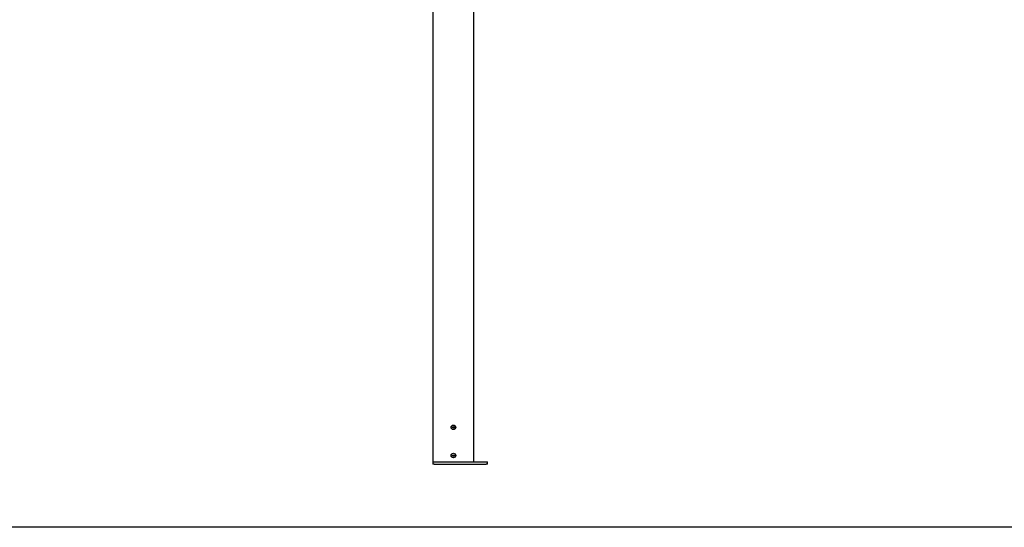
# Model space of a CAD drawing. Units: millimetres. Extents: x -29990 to 2363375, y -34668 to 3166.
# Drawn here: x -19905 to -16313, y -32787 to -30937 of the extents above; entities that cross this region are included whole.
import ezdxf

# ---------------------------------------------------------------- set-up
doc = ezdxf.new("R2010")
doc.units = ezdxf.units.MM
doc.header["$LTSCALE"] = 5
doc.layers.add('SLT_tabelka', color=20, linetype='Continuous')
doc.layers.add('system', color=120, linetype='Continuous', lineweight=25)

msp = doc.modelspace()

# ---------------------------------------------------------------- linework, layer by layer
at = {"layer": 'SLT_tabelka'}
msp.add_lwpolyline([(-29939.8, -29087.2), (-9939.8, -29087.2), (-9939.8, -32787.2), (-29939.8, -32787.2)], close=True, dxfattribs=at)
at = {"layer": 'system'}
for p, q in [((-18398.1, -29755.1), (-18398.1, -32549.1)), ((-18248.1, -32549.1), (-18248.1, -29757.1)), ((-18325.7, -32424.2), (-18325.6, -32421.3)), ((-18323.2, -32425.7), (-18325.7, -32424.2)), ((-18325.6, -32421.3), (-18323.1, -32419.9)), ((-18320.7, -32424.3), (-18323.2, -32425.7)), ((-18323.1, -32419.9), (-18320.6, -32421.4)), ((-18320.6, -32421.4), (-18320.7, -32424.3)), ((-18325.7, -32526.8), (-18325.6, -32523.9)), ((-18323.2, -32528.3), (-18325.7, -32526.8)), ((-18325.6, -32523.9), (-18323.1, -32522.5)), ((-18320.7, -32526.9), (-18323.2, -32528.3)), ((-18323.1, -32522.5), (-18320.6, -32524)), ((-18320.6, -32524), (-18320.7, -32526.9)), ((-18398.1, -32549.1), (-18393.1, -32549.1)), ((-18398.1, -32549.1), (-18398.1, -32557.1)), ((-18393.1, -32557.1), (-18398.1, -32557.1)), ((-18393.1, -32549.1), (-18203.1, -32549.1)), ((-18393.1, -32557.1), (-18203.1, -32557.1)), ((-18203.1, -32549.1), (-18198.1, -32549.1)), ((-18198.1, -32557.1), (-18203.1, -32557.1)), ((-18198.1, -32557.1), (-18198.1, -32549.1))]:
    msp.add_line(p, q, dxfattribs=at)
for centre, radius in [((-18323.1, -32422.8), 8.4), ((-18323.1, -32422.8), 8), ((-18323.1, -32525.4), 8.4), ((-18323.1, -32525.4), 8)]:
    msp.add_circle(centre, radius, dxfattribs=at)

doc.saveas('drawing.dxf')
